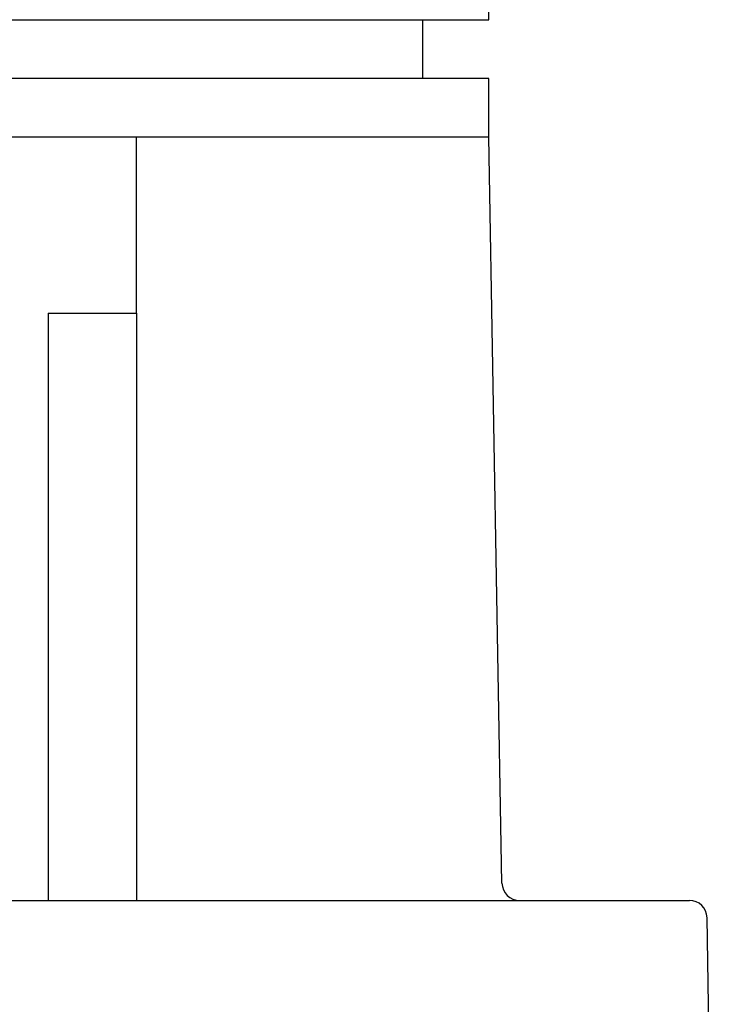
# Paper-space layout '31170-003' of a CAD drawing. Units: inches. Extents: x 0 to 17, y 0 to 11.
# Drawn here: x 12.1 to 12.7, y 4.8 to 5.7 of the extents above; entities that cross this region are included whole.
import ezdxf

# ---------------------------------------------------------------- set-up
doc = ezdxf.new("R2010")
doc.units = ezdxf.units.IN
doc.header["$MEASUREMENT"] = 0

psp = doc.layouts.new('31170-003')

# ---------------------------------------------------------------- linework, layer by layer
at = {"color": 7, "linetype": 'Continuous', "lineweight": 25}
for p, q in [((12.52352, 5.68448), (12.52352, 5.71198)), ((11.27347, 5.68448), (12.52352, 5.68448)), ((12.46724, 5.63448), (12.46724, 5.68448)), ((12.52352, 5.63448), (11.27347, 5.63448)), ((12.52352, 5.58448), (12.52352, 5.63448)), ((12.22349, 5.58448), (11.57349, 5.58448)), ((12.52352, 5.58448), (12.22349, 5.58448)), ((12.22349, 5.43448), (12.22349, 5.58448)), ((12.53458, 4.94922), (12.52349, 5.58448)), ((12.14849, 5.43448), (12.14849, 4.93448)), ((12.14849, 5.43448), (12.19349, 5.43448)), ((12.19349, 5.43448), (12.22349, 5.43448)), ((12.22349, 5.43448), (12.22349, 4.93448)), ((12.11099, 4.93448), (12.69407, 4.93448)), ((12.71099, 4.80948), (12.70907, 4.91975))]:
    psp.add_line(p, q, dxfattribs=at)
for centre, start, end in [((12.54958, 4.94948), 181, 270), ((12.69407, 4.91948), 1, 90)]:
    psp.add_arc(centre, 0.015, start, end, dxfattribs=at)

doc.saveas('drawing.dxf')
